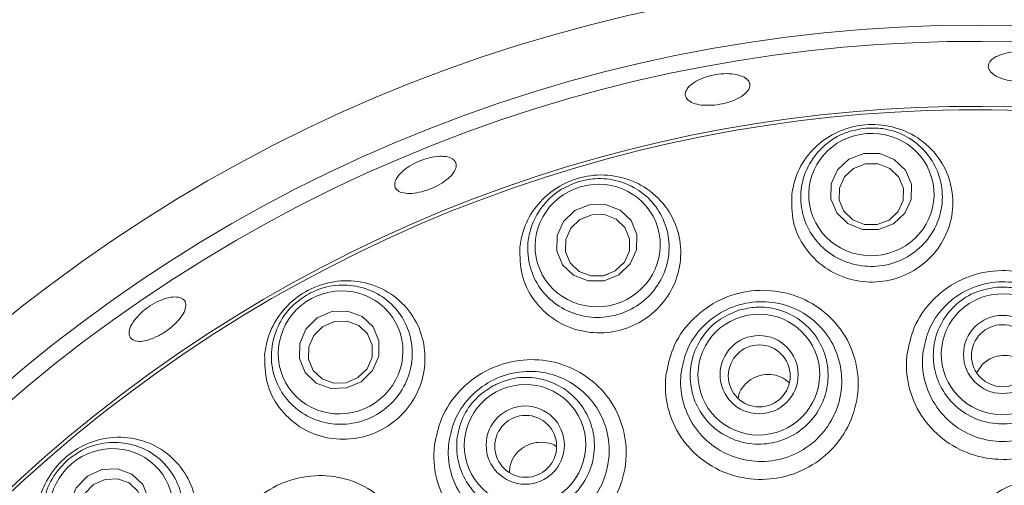
# Model space of a CAD drawing. Units: millimetres. Extents: x 5 to 415, y 5 to 292.
# Drawn here: x 110 to 114, y 102 to 104 of the extents above; entities that cross this region are included whole.
import ezdxf

# ---------------------------------------------------------------- set-up
doc = ezdxf.new("R2010")
doc.units = ezdxf.units.MM
doc.layers.add('BEMAßUNG', color=96, linetype='Continuous')
doc.dimstyles.new('SLDDIMSTYLE5', dxfattribs={"dimtxt": 0.18, "dimasz": 3.302, "dimexe": 0, "dimexo": 0.0625, "dimgap": 0, "dimtad": 0, "dimtih": 1, "dimtoh": 1, "dimdec": 0, "dimrnd": 1e-09, "dimzin": 0, "dimdsep": 46, "dimtxsty": 'Standard', "dimsah": 1, "dimcen": 0.09, "dimadec": 0, "dimazin": 0, "dimtfac": 3.302, "dimtdec": 0, "dimtofl": 0, "dimtmove": 0, "dimatfit": 3, "dimfxl": 0, "dimfrac": 2, "dimtolj": 1, "dimtzin": 0, "dimarcsym": 0})

msp = doc.modelspace()

# ---------------------------------------------------------------- linework, layer by layer
at = {"color": 7, "linetype": 'Continuous', "lineweight": 15}
for p, q in [((114.09711, 102.18068), (114.07303, 102.14727)), ((112.17028, 101.76443), (112.16897, 101.74043))]:
    msp.add_line(p, q, dxfattribs=at)
at = {"color": 7, "linetype": 'Continuous', "lineweight": 15, "flags": 128}
for points in [[(113.73321, 102.75247), (113.6728, 102.72924), (113.60779, 102.72958), (113.5481, 102.75343), (113.50279, 102.79716), (113.47878, 102.85411), (113.47971, 102.91562), (113.50544, 102.97232), (113.55206, 103.01558), (113.61247, 103.0388), (113.67748, 103.03847), (113.73717, 103.01462), (113.78248, 102.97089), (113.80649, 102.91393), (113.80556, 102.85242), (113.77983, 102.79572), (113.73321, 102.75247)], [(113.71595, 102.76796), (113.75325, 102.80257), (113.77384, 102.84792), (113.77458, 102.89713), (113.75537, 102.9427), (113.71913, 102.97768), (113.67137, 102.99676), (113.61937, 102.99703), (113.57104, 102.97845), (113.53374, 102.94384), (113.51315, 102.89848), (113.51241, 102.84928), (113.53162, 102.80371), (113.56786, 102.76873), (113.61562, 102.74965), (113.66762, 102.74938), (113.71595, 102.76796)], [(112.61456, 102.54544), (112.55432, 102.52103), (112.48958, 102.5202), (112.43019, 102.54307), (112.3852, 102.58616), (112.36145, 102.64292), (112.36256, 102.7047), (112.38836, 102.76209), (112.43492, 102.80636), (112.49516, 102.83077), (112.5599, 102.8316), (112.61929, 102.80873), (112.66428, 102.76563), (112.68803, 102.70888), (112.68692, 102.6471), (112.66112, 102.58971), (112.61456, 102.54544)], [(112.59968, 102.56113), (112.63693, 102.59654), (112.65757, 102.64246), (112.65846, 102.69188), (112.63946, 102.73728), (112.60347, 102.77176), (112.55596, 102.79006), (112.50416, 102.78939), (112.45597, 102.76986), (112.41872, 102.73445), (112.39808, 102.68853), (112.3972, 102.63911), (112.4162, 102.59371), (112.45219, 102.55923), (112.4997, 102.54093), (112.55149, 102.5416), (112.59968, 102.56113)], [(111.56396, 102.11002), (111.50425, 102.08434), (111.44002, 102.08234), (111.38104, 102.10433), (111.3363, 102.14695), (111.31261, 102.20373), (111.31357, 102.26601), (111.33903, 102.32432), (111.38513, 102.36977), (111.44484, 102.39545), (111.50907, 102.39745), (111.56804, 102.37547), (111.61278, 102.33284), (111.63648, 102.27607), (111.63552, 102.21378), (111.61005, 102.15548), (111.56396, 102.11002)], [(111.55126, 102.12647), (111.58814, 102.16283), (111.60851, 102.20947), (111.60928, 102.2593), (111.59032, 102.30472), (111.55453, 102.33882), (111.50735, 102.35641), (111.45596, 102.35481), (111.4082, 102.33426), (111.37132, 102.2979), (111.35095, 102.25126), (111.35018, 102.20143), (111.36914, 102.15601), (111.40493, 102.12191), (111.45211, 102.10432), (111.50349, 102.10592), (111.55126, 102.12647)], [(110.62736, 101.4652), (110.56845, 101.43836), (110.50489, 101.43538), (110.44637, 101.45671), (110.40179, 101.49911), (110.37794, 101.55611), (110.37844, 101.61905), (110.40323, 101.67834), (110.44853, 101.72495), (110.50744, 101.75179), (110.571, 101.75477), (110.62952, 101.73344), (110.6741, 101.69105), (110.69796, 101.63404), (110.69745, 101.5711), (110.67266, 101.51182), (110.62736, 101.4652)], [(110.61653, 101.48293), (110.65277, 101.52022), (110.6726, 101.56765), (110.67301, 101.618), (110.65393, 101.66361), (110.61826, 101.69752), (110.57144, 101.71459), (110.5206, 101.7122), (110.47347, 101.69073), (110.43723, 101.65344), (110.4174, 101.60601), (110.41699, 101.55566), (110.43608, 101.51006), (110.47174, 101.47614), (110.51856, 101.45907), (110.5694, 101.46146), (110.61653, 101.48293)]]:
    msp.add_lwpolyline(points, dxfattribs=at)
at = {"color": 7, "linetype": 'Continuous', "lineweight": 15}
for centre, radius in [((114.07377, 97.46193), 6.3), ((114.07377, 97.46193), 6.1), ((114.17813, 102.22095), 0.15907), ((114.17781, 102.21583), 0.12623), ((113.18617, 102.13859), 0.1592), ((113.18685, 102.13342), 0.12624), ((112.23293, 101.85166), 0.15933), ((112.23467, 101.84673), 0.1262)]:
    msp.add_circle(centre, radius, dxfattribs=at)
for radius, start, end in [(12.86667, 137.739994, 42.260006), (6.03333, 34.104916, 23.450416), (5.76903, 40.82322, 20.707169), (5.75512, 40.284987, 21.117891)]:
    msp.add_arc((114.07377, 97.46193), radius, start, end, dxfattribs=at)
at = {"color": 8, "linetype": 'Continuous', "lineweight": 15}
for start, end in [(137.605663, 270), (270, 42.394337)]:
    msp.add_arc((114.07377, 97.46193), 12.83359, start, end, dxfattribs=at)
at = {"color": 7, "linetype": 'Continuous', "lineweight": 15}
for centre, major_axis, ratio in [((113.64359, 102.87196), (0.25471, 0.02025), 0.9749213), ((112.52819, 102.6643), (0.24493, 0.07277), 0.9749213), ((111.48033, 102.22927), (0.22445, 0.1221), 0.9749213), ((114.17683, 102.22152), (0.24743, 0.01967), 0.9909006), ((113.185, 102.13894), (0.23793, 0.07069), 0.9909006), ((112.23202, 101.85195), (0.21803, 0.11861), 0.9909006), ((110.54581, 101.58588), (0.19416, 0.1661), 0.9749213)]:
    msp.add_ellipse(centre, major_axis=major_axis, ratio=ratio, dxfattribs=at)
for points, knots in [([(114.15713, 103.43604), (114.16856, 103.44039), (114.1914, 103.4491), (114.23559, 103.45422), (114.281, 103.45246), (114.3235, 103.44355), (114.35805, 103.42872), (114.38083, 103.40973), (114.38927, 103.38885), (114.38243, 103.36848), (114.36103, 103.35086), (114.32747, 103.3379), (114.28555, 103.33093), (114.24005, 103.33063), (114.19612, 103.33699), (114.15865, 103.34934), (114.13182, 103.36644), (114.11863, 103.38653), (114.12079, 103.40733), (114.13534, 103.42443), (114.15107, 103.43281), (114.15713, 103.43604)], [0, 0, 0, 0, 0.05366774, 0.10733475, 0.16098849, 0.21462921, 0.26826104, 0.32189158, 0.37554849, 0.42925838, 0.48303569, 0.53684207, 0.59059863, 0.64424605, 0.69780121, 0.75135277, 0.8049852, 0.85871016, 0.91249001, 0.96625558, 1, 1, 1, 1]), ([(112.90165, 103.3128), (112.91008, 103.31987), (112.92696, 103.33402), (112.96587, 103.3509), (113.00961, 103.36191), (113.05443, 103.36565), (113.09495, 103.36178), (113.12667, 103.35085), (113.14598, 103.33422), (113.1507, 103.31385), (113.14029, 103.29203), (113.11589, 103.27113), (113.08027, 103.25341), (113.03753, 103.24076), (112.99253, 103.23453), (112.95033, 103.23542), (112.9156, 103.24342), (112.89215, 103.25779), (112.88287, 103.27701), (112.88734, 103.29634), (112.89767, 103.30822), (112.90165, 103.3128)], [0, 0, 0, 0, 0.05367791, 0.10735628, 0.16101823, 0.21466455, 0.26829982, 0.32192994, 0.37557247, 0.42925089, 0.48299645, 0.53679749, 0.5905888, 0.64429155, 0.69788257, 0.75142445, 0.80500879, 0.8586935, 0.91245585, 0.96623329, 1, 1, 1, 1]), ([(113.31928, 102.87362), (113.31868, 102.83573), (113.31749, 102.75992), (113.36731, 102.65386), (113.44858, 102.57138), (113.55227, 102.52234), (113.66365, 102.51026), (113.77103, 102.53393), (113.86418, 102.58956), (113.9345, 102.67141), (113.97475, 102.77201), (113.97925, 102.88206), (113.94468, 102.98963), (113.87269, 103.08036), (113.77276, 103.14053), (113.66105, 103.16294), (113.55303, 103.14934), (113.45754, 103.10519), (113.38077, 103.03442), (113.33424, 102.95314), (113.32354, 102.89628), (113.31928, 102.87362)], [0, 0, 0, 0, 0.0577164, 0.1154841, 0.171572, 0.2251935, 0.2768999, 0.3276172, 0.3782423, 0.4296209, 0.4825717, 0.5377192, 0.5950301, 0.6532344, 0.7098864, 0.7629299, 0.812611, 0.8612227, 0.9113575, 0.9646646, 1, 1, 1, 1]), ([(113.62207, 103.14267), (113.64454, 103.14294), (113.69895, 103.14359), (113.78201, 103.11554), (113.85895, 103.0587), (113.91307, 102.97929), (113.9377, 102.88552), (113.92863, 102.78765), (113.88598, 102.69792), (113.81511, 102.6278), (113.72552, 102.58546), (113.62828, 102.57456), (113.5339, 102.59497), (113.45161, 102.64405), (113.38967, 102.71718), (113.35531, 102.80748), (113.35371, 102.90527), (113.38625, 102.99895), (113.44926, 103.07574), (113.5316, 103.12749), (113.59314, 103.13781), (113.62207, 103.14267)], [0, 0, 0, 0, 0.03675, 0.0889703, 0.141303, 0.1947627, 0.2494623, 0.304984, 0.3605198, 0.4152354, 0.4686807, 0.5209988, 0.5728126, 0.6249216, 0.6779859, 0.7322887, 0.7876023, 0.8432358, 0.8983119, 0.9521923, 1, 1, 1, 1]), ([(111.71764, 102.95061), (111.72588, 102.95926), (111.74237, 102.97657), (111.77987, 102.99974), (111.82177, 103.01733), (111.86446, 103.02739), (111.9028, 103.02886), (111.93251, 103.02169), (111.95019, 103.00681), (111.95382, 102.98593), (111.94298, 102.96138), (111.91891, 102.93583), (111.88437, 102.91205), (111.84336, 102.89265), (111.80055, 102.87977), (111.76068, 102.87489), (111.72818, 102.87864), (111.70658, 102.89077), (111.69854, 102.90999), (111.7035, 102.93118), (111.7137, 102.9452), (111.71764, 102.95061)], [0, 0, 0, 0, 0.0536698, 0.1073393, 0.1609946, 0.2146364, 0.2682697, 0.3219012, 0.3755521, 0.4292519, 0.4830227, 0.5368311, 0.5905967, 0.6442574, 0.6978197, 0.7513667, 0.8049889, 0.8587051, 0.9124784, 0.9662511, 1, 1, 1, 1]), ([(112.21101, 102.6582), (112.21114, 102.62002), (112.21141, 102.54364), (112.26356, 102.43879), (112.34711, 102.35818), (112.45337, 102.3121), (112.56642, 102.30428), (112.67366, 102.33281), (112.7648, 102.39287), (112.83166, 102.47781), (112.86782, 102.57955), (112.86866, 102.6886), (112.83171, 102.79373), (112.75844, 102.88168), (112.657, 102.93919), (112.54275, 102.95798), (112.43284, 102.93901), (112.33836, 102.88922), (112.26533, 102.81489), (112.22345, 102.73396), (112.21449, 102.67939), (112.21101, 102.6582)], [0, 0, 0, 0, 0.0581191, 0.1162585, 0.1734868, 0.2283648, 0.2809494, 0.3320594, 0.3826257, 0.4335128, 0.4855581, 0.5395254, 0.5957937, 0.6537885, 0.7115758, 0.7666185, 0.8178366, 0.8666544, 0.915722, 0.9672789, 1, 1, 1, 1]), ([(112.45085, 102.92462), (112.47277, 102.92955), (112.52586, 102.9415), (112.61293, 102.93133), (112.70001, 102.89173), (112.76946, 102.82531), (112.81305, 102.73871), (112.82452, 102.64109), (112.80146, 102.54445), (112.74672, 102.46113), (112.66789, 102.40109), (112.57504, 102.37021), (112.47848, 102.37055), (112.38778, 102.40145), (112.31199, 102.46011), (112.25961, 102.54129), (112.23771, 102.63661), (112.25006, 102.73501), (112.29573, 102.82322), (112.36551, 102.89096), (112.42356, 102.91385), (112.45085, 102.92462)], [0, 0, 0, 0, 0.03675, 0.0889704, 0.1413031, 0.1947628, 0.2494624, 0.3049838, 0.3605197, 0.4152355, 0.4686808, 0.5209989, 0.5728127, 0.6249217, 0.6779859, 0.7322885, 0.7876021, 0.8432358, 0.8983119, 0.9521924, 1, 1, 1, 1]), ([(112.57019, 102.54718), (112.56657, 102.54705), (112.56219, 102.54688), (112.55843, 102.54486), (112.55777, 102.5445)], [0, 0, 0, 0, 0.82509937, 1, 1, 1, 1]), ([(113.78906, 102.2219), (113.79663, 102.25873), (113.81309, 102.33875), (113.88617, 102.44479), (113.99382, 102.52551), (114.12274, 102.56582), (114.25581, 102.56255), (114.37907, 102.51795), (114.48091, 102.43702), (114.55111, 102.32692), (114.57716, 102.21261), (114.56959, 102.09646), (114.52873, 101.98523), (114.44288, 101.8824), (114.32728, 101.81357), (114.19574, 101.7864), (114.06298, 101.80329), (113.94345, 101.86197), (113.85014, 101.95593), (113.79365, 102.07461), (113.78361, 102.1676), (113.78846, 102.21599), (113.78906, 102.2219)], [0, 0, 0, 0, 0.0467066, 0.1014857, 0.1563975, 0.2105092, 0.2633947, 0.3155626, 0.3679921, 0.4213613, 0.4756228, 0.5117495, 0.5654609, 0.6193868, 0.6731333, 0.7267108, 0.7800798, 0.8332228, 0.886221, 0.9392347, 0.9925751, 1, 1, 1, 1]), ([(111.17085, 102.21984), (111.17141, 102.18158), (111.17251, 102.10508), (111.22519, 102.00146), (111.3091, 101.92184), (111.41675, 101.87702), (111.53132, 101.87167), (111.63894, 101.90358), (111.72891, 101.96697), (111.79337, 102.05435), (111.82662, 102.15701), (111.82495, 102.26528), (111.7868, 102.36842), (111.71368, 102.4543), (111.61251, 102.51035), (111.49707, 102.52748), (111.38511, 102.50502), (111.29034, 102.4505), (111.21976, 102.37273), (111.18151, 102.29208), (111.17376, 102.23956), (111.17085, 102.21984)], [0, 0, 0, 0, 0.0578254, 0.1156301, 0.1736645, 0.2299241, 0.2837078, 0.3355191, 0.3862766, 0.4368826, 0.4881846, 0.5410058, 0.5959948, 0.6531842, 0.7113996, 0.768243, 0.8215595, 0.8714141, 0.9200128, 0.9699774, 1, 1, 1, 1]), ([(111.35055, 102.46782), (111.37098, 102.4772), (111.42042, 102.49993), (111.5077, 102.50809), (111.60111, 102.48745), (111.68285, 102.43693), (111.74349, 102.36128), (111.77501, 102.26818), (111.77255, 102.16886), (111.73633, 102.07598), (111.6717, 102.00086), (111.5873, 101.95135), (111.49278, 101.93161), (111.39764, 101.94297), (111.31131, 101.98459), (111.24319, 102.05311), (111.20196, 102.14179), (111.19358, 102.24061), (111.21991, 102.33639), (111.27408, 102.41715), (111.3261, 102.45162), (111.35055, 102.46782)], [0, 0, 0, 0, 0.03675, 0.0889703, 0.1413031, 0.1947628, 0.2494625, 0.3049838, 0.3605197, 0.4152354, 0.4686808, 0.5209988, 0.5728126, 0.6249216, 0.6779859, 0.7322886, 0.7876022, 0.8432358, 0.8983119, 0.9521923, 1, 1, 1, 1]), ([(113.85368, 102.22764), (113.85321, 102.22265), (113.84934, 102.18167), (113.85804, 102.10339), (113.90536, 102.00341), (113.983, 101.9242), (114.08258, 101.87453), (114.19326, 101.86021), (114.30295, 101.88324), (114.39934, 101.94145), (114.47106, 102.02822), (114.50544, 102.1219), (114.51227, 102.21988), (114.49109, 102.31641), (114.4329, 102.4097), (114.34779, 102.47853), (114.24424, 102.51658), (114.1322, 102.51932), (114.02387, 102.48483), (113.93389, 102.41614), (113.87328, 102.32634), (113.85986, 102.25877), (113.85368, 102.22764)], [0, 0, 0, 0, 0.00748476, 0.06140266, 0.11429936, 0.16707966, 0.21970343, 0.2723867, 0.32532465, 0.37867659, 0.43255156, 0.48652526, 0.52293757, 0.57766823, 0.63138064, 0.68392026, 0.73597942, 0.78866742, 0.84268478, 0.89774513, 0.95289982, 1, 1, 1, 1]), ([(114.15509, 102.49497), (114.17757, 102.49518), (114.23163, 102.49568), (114.31404, 102.46658), (114.38955, 102.40818), (114.44127, 102.32774), (114.46324, 102.23487), (114.45292, 102.13988), (114.41143, 102.05358), (114.34347, 101.98577), (114.2568, 101.94412), (114.16124, 101.93326), (114.06754, 101.95432), (113.98618, 102.00492), (113.92627, 102.07939), (113.89457, 102.16945), (113.89476, 102.26493), (113.92686, 102.35519), (113.9873, 102.42924), (114.06666, 102.47993), (114.12652, 102.49011), (114.15509, 102.49497)], [0, 0, 0, 0, 0.0381505, 0.0917479, 0.145352, 0.1990276, 0.2527793, 0.3065788, 0.360377, 0.4141249, 0.4677961, 0.5213978, 0.5749674, 0.628556, 0.6822068, 0.7359356, 0.7897245, 0.8435292, 0.8972975, 0.950994, 1, 1, 1, 1]), ([(110.64035, 102.36054), (110.64895, 102.37085), (110.66615, 102.39145), (110.7025, 102.41932), (110.74172, 102.44085), (110.78033, 102.45368), (110.81365, 102.45647), (110.83794, 102.44902), (110.85039, 102.43223), (110.84959, 102.40798), (110.83565, 102.37893), (110.81019, 102.34826), (110.77621, 102.31935), (110.73761, 102.29544), (110.69872, 102.27919), (110.6638, 102.27249), (110.63669, 102.27621), (110.62036, 102.29008), (110.61687, 102.31254), (110.62482, 102.33752), (110.63603, 102.35414), (110.64035, 102.36054)], [0, 0, 0, 0, 0.0536555, 0.107313, 0.1609591, 0.2145958, 0.2682234, 0.3218645, 0.3755462, 0.4292931, 0.4830957, 0.5368842, 0.5905862, 0.6441764, 0.6977168, 0.7513054, 0.8049917, 0.8587515, 0.9125281, 0.9662754, 1, 1, 1, 1]), ([(112.8065, 102.13788), (112.81394, 102.1741), (112.83026, 102.25364), (112.9025, 102.36011), (113.00944, 102.44205), (113.13687, 102.48407), (113.26868, 102.48338), (113.39205, 102.44143), (113.49524, 102.36197), (113.56689, 102.25183), (113.59365, 102.13674), (113.58647, 102.02003), (113.54617, 101.90837), (113.46127, 101.80471), (113.34669, 101.73448), (113.21582, 101.7054), (113.08318, 101.72018), (112.96325, 101.77695), (112.86916, 101.86947), (112.81174, 101.9874), (112.80089, 102.08139), (112.80582, 102.131), (112.8065, 102.13788)], [0, 0, 0, 0, 0.0459536, 0.1009206, 0.1554609, 0.2088405, 0.2611933, 0.3133998, 0.3663425, 0.4202883, 0.4748033, 0.5108664, 0.5643504, 0.6181074, 0.6717521, 0.7252138, 0.7784441, 0.831487, 0.8844661, 0.9376233, 0.9913401, 1, 1, 1, 1]), ([(112.86793, 102.14459), (112.8674, 102.13878), (112.86353, 102.09662), (112.87323, 102.01747), (112.92175, 101.9182), (113.00026, 101.84024), (113.10037, 101.792), (113.21103, 101.77911), (113.32014, 101.80338), (113.41556, 101.86252), (113.48619, 101.94986), (113.51976, 102.04385), (113.52596, 102.14228), (113.50392, 102.2395), (113.44443, 102.33285), (113.35822, 102.40057), (113.25466, 102.43662), (113.14371, 102.43753), (113.03652, 102.40191), (112.94699, 102.33235), (112.8871, 102.24224), (112.87394, 102.17518), (112.86793, 102.14459)], [0, 0, 0, 0, 0.0087322, 0.0632881, 0.1163071, 0.1692636, 0.2219554, 0.2745755, 0.3273431, 0.3804295, 0.4339291, 0.4874995, 0.5237768, 0.578749, 0.6331315, 0.6863283, 0.7385458, 0.7907322, 0.8439332, 0.8984696, 0.9536904, 1, 1, 1, 1]), ([(113.10688, 102.40189), (113.12883, 102.40677), (113.1816, 102.4185), (113.26826, 102.40717), (113.35426, 102.36575), (113.42157, 102.29782), (113.46238, 102.21155), (113.47204, 102.11648), (113.44939, 102.02344), (113.39702, 101.94299), (113.3209, 101.88423), (113.22969, 101.85374), (113.13366, 101.85486), (113.04355, 101.88743), (112.96947, 101.94782), (112.91974, 102.02933), (112.90007, 102.12275), (112.91271, 102.21771), (112.95642, 102.30271), (113.02351, 102.3688), (113.07995, 102.3912), (113.10688, 102.40189)], [0, 0, 0, 0, 0.0381504, 0.0917478, 0.145352, 0.1990275, 0.2527791, 0.3065788, 0.3603768, 0.4141247, 0.4677961, 0.5213976, 0.5749673, 0.6285559, 0.6822066, 0.7359358, 0.7897246, 0.843529, 0.8972973, 0.950994, 1, 1, 1, 1]), ([(114.28997, 102.16268), (114.28527, 102.16965), (114.27273, 102.18827), (114.24033, 102.20791), (114.19886, 102.21903), (114.15584, 102.21562), (114.1209, 102.20128), (114.10373, 102.18642), (114.09711, 102.18068)], [0, 0, 0, 0, 0.1152104, 0.3075094, 0.4988769, 0.6895357, 0.8802956, 1, 1, 1, 1]), ([(111.86312, 101.8527), (111.87063, 101.88891), (111.88714, 101.96843), (111.95914, 102.07521), (112.06508, 102.15761), (112.19076, 102.20076), (112.32146, 102.20193), (112.44509, 102.16146), (112.54922, 102.0822), (112.62135, 101.97122), (112.64796, 101.85537), (112.64063, 101.73837), (112.60053, 101.62653), (112.51621, 101.52241), (112.40239, 101.45133), (112.27214, 101.42108), (112.13981, 101.43463), (112.01994, 101.49036), (111.92577, 101.58223), (111.86818, 101.70012), (111.85723, 101.79498), (111.86237, 101.84542), (111.86312, 101.8527)], [0, 0, 0, 0, 0.0458297, 0.1006545, 0.1545311, 0.2072104, 0.2593509, 0.3119294, 0.3654989, 0.4198706, 0.4743974, 0.5101974, 0.5635549, 0.6172011, 0.6707421, 0.7240642, 0.7771695, 0.8301537, 0.8832001, 0.9366501, 0.9908486, 1, 1, 1, 1]), ([(111.92106, 101.85944), (111.92049, 101.85329), (111.91649, 101.81042), (111.92648, 101.73053), (111.9755, 101.63143), (112.05444, 101.55412), (112.15477, 101.50672), (112.26536, 101.49466), (112.37407, 101.51954), (112.46888, 101.57905), (112.53888, 101.66656), (112.572, 101.76055), (112.57799, 101.85912), (112.55577, 101.95692), (112.49566, 102.05093), (112.40863, 102.11853), (112.3049, 102.15353), (112.19489, 102.15318), (112.08906, 102.11694), (112.00017, 102.04722), (111.94037, 101.95691), (111.92711, 101.88998), (111.92106, 101.85944)], [0, 0, 0, 0, 0.00922002, 0.06429959, 0.11770905, 0.17091907, 0.22375038, 0.27638772, 0.32904101, 0.3819158, 0.43510849, 0.48834554, 0.52424859, 0.57914834, 0.63399275, 0.68794192, 0.74067826, 0.79274584, 0.84523043, 0.89897798, 0.95389976, 1, 1, 1, 1]), ([(113.30933, 102.1059), (113.29814, 102.11444), (113.27576, 102.13154), (113.23336, 102.14144), (113.19058, 102.13785), (113.15561, 102.12309), (113.13849, 102.10811), (113.13192, 102.10236)], [0, 0, 0, 0, 0.2169144, 0.4340343, 0.650097, 0.8656639, 1, 1, 1, 1]), ([(112.10093, 102.09291), (112.12138, 102.10225), (112.17057, 102.12469), (112.25769, 102.13163), (112.35042, 102.10899), (112.43039, 102.05654), (112.48823, 101.98064), (112.51745, 101.88966), (112.51465, 101.79394), (112.48014, 101.70436), (112.4179, 101.63106), (112.33502, 101.58227), (112.24086, 101.5634), (112.14595, 101.57653), (112.06093, 101.6202), (111.99534, 101.68958), (111.95668, 101.77687), (111.94929, 101.87239), (111.97438, 101.96462), (112.02626, 102.04321), (112.07681, 102.07686), (112.10093, 102.09291)], [0, 0, 0, 0, 0.0381505, 0.0917479, 0.145352, 0.1990276, 0.2527793, 0.3065789, 0.360377, 0.4141248, 0.4677961, 0.5213979, 0.5749674, 0.628556, 0.6822068, 0.7359357, 0.7897246, 0.8435293, 0.8972974, 0.9509941, 1, 1, 1, 1]), ([(113.13192, 102.10236), (113.12238, 102.09155), (113.10699, 102.07409), (113.10206, 102.05185), (113.10019, 102.04338)], [0, 0, 0, 0, 0.6190825, 1, 1, 1, 1]), ([(110.24416, 101.57938), (110.24464, 101.54135), (110.24559, 101.46534), (110.29637, 101.36274), (110.37806, 101.28274), (110.48522, 101.23657), (110.60101, 101.23066), (110.71, 101.26342), (110.80043, 101.32836), (110.86442, 101.41711), (110.89677, 101.52039), (110.89453, 101.62828), (110.85695, 101.73035), (110.78578, 101.81547), (110.68685, 101.87203), (110.57191, 101.89044), (110.45798, 101.86781), (110.36107, 101.81059), (110.2906, 101.72984), (110.25412, 101.64898), (110.2468, 101.59786), (110.24416, 101.57938)], [0, 0, 0, 0, 0.0566692, 0.1132738, 0.171416, 0.2289563, 0.2842722, 0.3372062, 0.3885044, 0.4391027, 0.4898762, 0.5416649, 0.5952582, 0.6511383, 0.7089369, 0.7669483, 0.8226113, 0.8744526, 0.9235063, 0.9723462, 1, 1, 1, 1]), ([(110.36928, 101.79224), (110.3873, 101.80567), (110.43094, 101.83817), (110.51462, 101.8643), (110.61028, 101.86354), (110.70074, 101.83111), (110.77578, 101.76972), (110.82597, 101.68522), (110.84421, 101.58755), (110.82809, 101.48917), (110.7805, 101.40225), (110.70823, 101.33628), (110.61988, 101.29732), (110.52446, 101.28865), (110.43136, 101.31141), (110.35049, 101.36427), (110.29171, 101.44244), (110.26297, 101.53736), (110.26881, 101.63652), (110.30501, 101.72678), (110.34873, 101.77131), (110.36928, 101.79224)], [0, 0, 0, 0, 0.03675, 0.0889703, 0.1413031, 0.1947627, 0.2494625, 0.3049839, 0.3605196, 0.4152355, 0.4686806, 0.5209987, 0.5728126, 0.6249215, 0.6779859, 0.7322886, 0.7876022, 0.8432357, 0.8983117, 0.9521923, 1, 1, 1, 1]), ([(112.35914, 101.84623), (112.35903, 101.84632), (112.34824, 101.85536), (112.31919, 101.8626), (112.27689, 101.8645), (112.23547, 101.851), (112.20109, 101.82541), (112.17925, 101.7946), (112.17278, 101.77284), (112.17028, 101.76443)], [0, 0, 0, 0, 0.00188963, 0.18031818, 0.35804195, 0.53491018, 0.71141102, 0.88836915, 1, 1, 1, 1]), ([(111.0001, 101.37994), (111.008, 101.41678), (111.02516, 101.49671), (111.09777, 101.60343), (111.20273, 101.68524), (111.32692, 101.72852), (111.45701, 101.73014), (111.58091, 101.68936), (111.68513, 101.60865), (111.75638, 101.49597), (111.78167, 101.37941), (111.77332, 101.26234), (111.73264, 101.15072), (111.64814, 101.04683), (111.53455, 100.97595), (111.40471, 100.94582), (111.27291, 100.95955), (111.15374, 101.01564), (111.0604, 101.1081), (111.00375, 101.22698), (110.99377, 101.32244), (110.99934, 101.37303), (111.0001, 101.37994)], [0, 0, 0, 0, 0.0464191, 0.1007206, 0.1538022, 0.2060251, 0.2583452, 0.3115362, 0.3656789, 0.4202272, 0.4745723, 0.5100631, 0.5633729, 0.6169295, 0.6703373, 0.7235147, 0.7765282, 0.8295218, 0.8827776, 0.9366804, 0.991358, 1, 1, 1, 1]), ([(113.99235, 101.42013), (114.00386, 101.459), (114.02699, 101.53709), (114.10847, 101.63143), (114.21426, 101.69491), (114.33558, 101.71941), (114.4575, 101.70273), (114.56692, 101.64716), (114.6521, 101.55874), (114.70358, 101.44688), (114.71365, 101.33797), (114.69355, 101.23189), (114.64427, 101.13409), (114.55493, 101.04848), (114.44216, 100.99728), (114.31909, 100.98624), (114.19984, 101.01603), (114.09695, 101.08305), (114.02241, 101.18015), (113.98118, 101.29786), (113.98862, 101.3793), (113.99235, 101.42013)], [0, 0, 0, 0, 0.0533564, 0.1071967, 0.1611341, 0.2148898, 0.2683134, 0.3215683, 0.374945, 0.4285536, 0.4822544, 0.5172967, 0.5709629, 0.6247646, 0.6787033, 0.7324477, 0.7857912, 0.8390105, 0.8924493, 0.9460717, 1, 1, 1, 1])]:
    msp.add_open_spline(points, degree=3, knots=knots, dxfattribs=at)

# ---------------------------------------------------------------- leaders
at = {"layer": 'BEMAßUNG'}
for points in [[(59.46484, 79.39526), (134.5474, 132.50797), (152.41262, 132.50797)], [(114.01604, 79.39526), (134.5474, 132.50797), (152.41262, 132.50797)]]:
    msp.add_leader(points, dimstyle='SLDDIMSTYLE5', dxfattribs=at)

doc.saveas('drawing.dxf')
